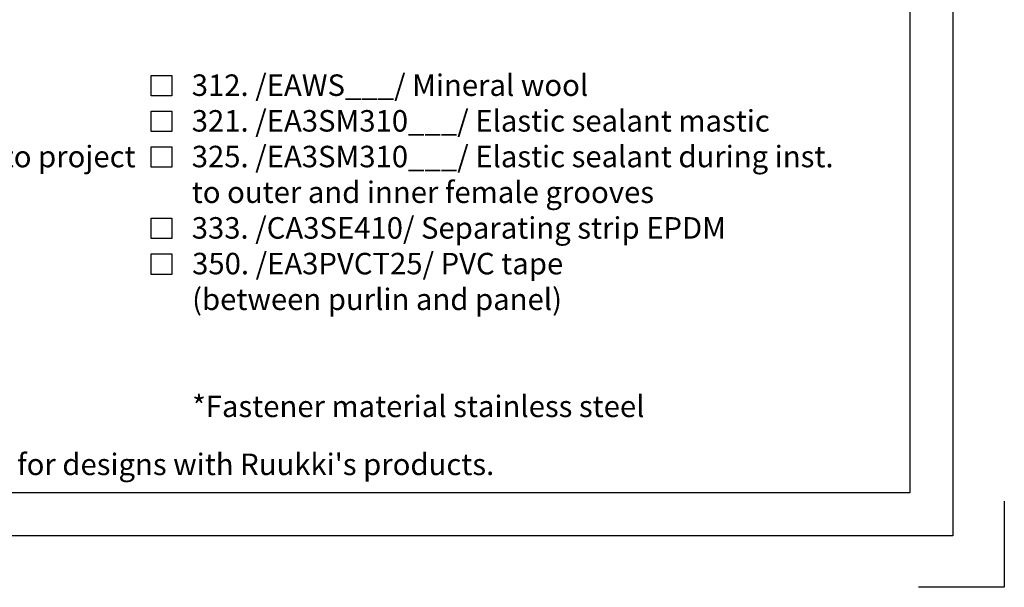
# Model space of a CAD drawing. Units: millimetres. Extents: x -196 to 8814, y -11971 to 6.
# Drawn here: x 1235 to 1464, y -7694 to -7562 of the extents above; entities that cross this region are included whole.
import ezdxf

# ---------------------------------------------------------------- set-up
doc = ezdxf.new("R2010")
doc.units = ezdxf.units.MM
doc.layers.get('0').update_dxf_attribs({"color": 1})
for name, color, linetype in [('S-2_EN', 7, 'Continuous'), ('S-TEXT', 4, 'Continuous'), ('S-TEXT_EN', 4, 'Continuous')]:
    doc.layers.add(name, color=color, linetype=linetype)
doc.styles.get("Standard").update_dxf_attribs({"font": 'arial.ttf'})

# ---------------------------------------------------------------- blocks, each defined once
blk = doc.blocks.new('title_block_en')
at = {"linetype": 'Continuous'}
for points in [[(0, 285), (198, 285), (198, 0), (0, 0)], [(5, 280), (193, 280), (193, 5), (5, 5)]]:
    blk.add_lwpolyline(points, close=True, dxfattribs=at)
blk.add_lwpolyline([(204, 4), (204, -6), (194, -6)])
blk.add_text("Copyright © Ruukki Construction Oy. Allowed only for designs with Ruukki's products.", height=2.5).set_placement((8.54, 7.05))
for tag, p, height in [('DRAWING_CONTENT_1', (100.8, 268.82), 3), ('DRAWING_CONTENT_2', (100.8, 263.2), 3), ('DRAWING_CONTENT_3', (100.8, 257.58), 3), ('DATE', (18.02, 248.93), 2.5), ('REV_DATE', (65.02, 248.93), 2.5), ('WORK_NR', (101.07, 246.65), 2.5), ('DRAWING_NR', (149.57, 246.65), 2.5), ('REV', (65.02, 241.93), 2.5), ('SCALE', (18.02, 234.93), 2.5), ('BUILDING', (65.02, 234.93), 2.5), ('FILE_NR', (147.4, 234.92), 2.5)]:
    blk.add_attdef(tag, p, '', height=height)

msp = doc.modelspace()

# ---------------------------------------------------------------- linework, layer by layer
at = {"layer": 'S-TEXT'}
for points in [[(1265.41, -7580.16), (1265.41, -7575.41), (1270.16, -7575.41), (1270.16, -7580.16), (1265.41, -7580.16)], [(1265.41, -7588.46), (1265.41, -7583.71), (1270.16, -7583.71), (1270.16, -7588.46), (1265.41, -7588.46)], [(1265.41, -7596.76), (1265.41, -7592.01), (1270.16, -7592.01), (1270.16, -7596.76), (1265.41, -7596.76)], [(1265.41, -7613.36), (1265.41, -7608.61), (1270.16, -7608.61), (1270.16, -7613.36), (1265.41, -7613.36)], [(1265.41, -7621.66), (1265.41, -7616.91), (1270.16, -7616.91), (1270.16, -7621.66), (1265.41, -7621.66)]]:
    msp.add_lwpolyline(points, dxfattribs=at)

# ---------------------------------------------------------------- block references
at = {"layer": 'S-2_EN', "xscale": 2, "yscale": 2, "zscale": 2}
msp.add_blockref('title_block_en', (1056, -7682.45), dxfattribs=at)

# ---------------------------------------------------------------- texts
at = {"layer": 'S-TEXT_EN', "ltscale": 2}
for s, p in [('312. /EAWS___/ Mineral wool', (1274.82, -7580.16)), ('321. /EA3SM310___/ Elastic sealant mastic', (1274.82, -7588.46)), ('188. COR-TEN cover flashing, t = 0.7 mm, acc. to project', (1086.91, -7596.76)), ('325. /EA3SM310___/ Elastic sealant during inst.', (1274.82, -7596.76)), ('to outer and inner female grooves', (1274.82, -7605.06)), ('333. /CA3SE410/ Separating strip EPDM', (1274.82, -7613.36)), ('350. /EA3PVCT25/ PVC tape ', (1274.91, -7621.66)), ('(between purlin and panel)', (1274.91, -7629.96)), ('*Fastener material stainless steel', (1274.91, -7654.86))]:
    msp.add_text(s, height=5, dxfattribs=at).set_placement(p)

doc.saveas('drawing.dxf')
